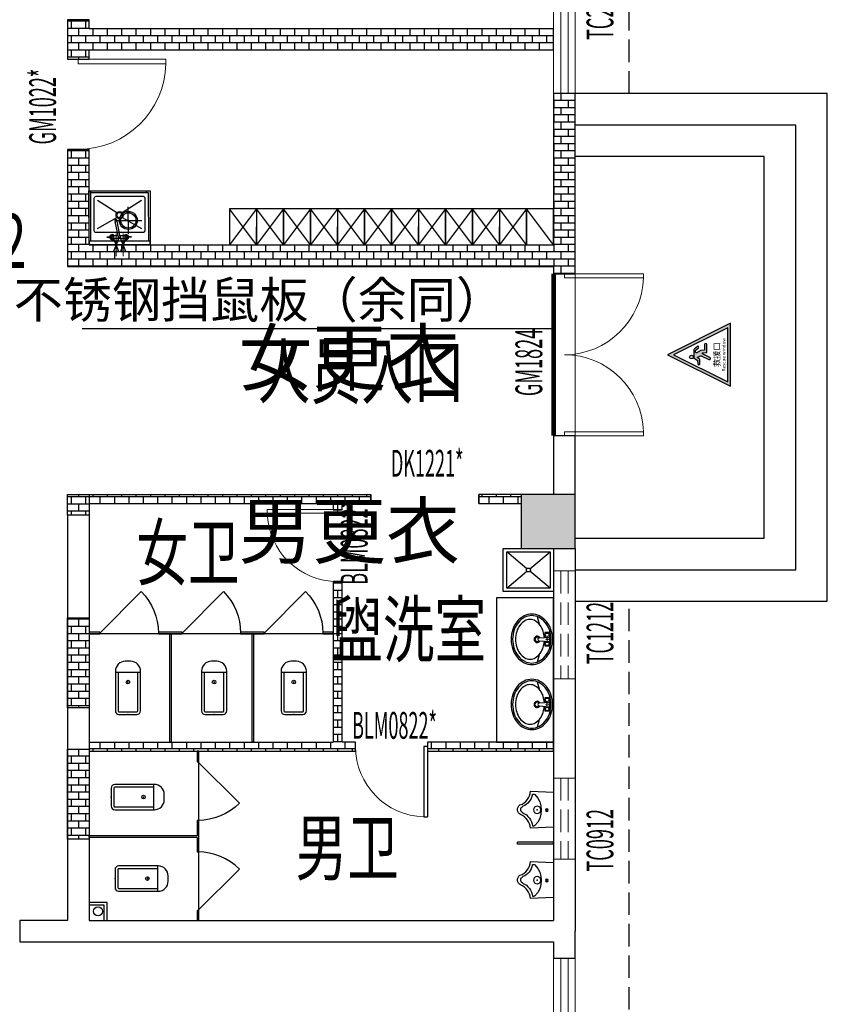
# Model space of a CAD drawing. Extents: x 865719 to 1057287, y -725572 to -454694.
# Drawn here: x 999605 to 1008575, y -587528 to -576596 of the extents above; entities that cross this region are included whole.
import ezdxf
from ezdxf.enums import TextEntityAlignment as Align

# ---------------------------------------------------------------- set-up
doc = ezdxf.new("R2010")
doc.units = 0
doc.header["$LTSCALE"] = 1000
doc.header["$MEASUREMENT"] = 0
doc.linetypes.add('DASH', pattern=[0.35, 0.25, -0.1])
doc.linetypes.add('DOTE', pattern=[2.42, 2, -0.2, 0.02, -0.2])
for name, color, linetype in [('243文字-名称-6', 6, 'Continuous'), ('243文字-引注-214', 214, 'Continuous'), ('COLUMN', 2, 'Continuous'), ('DIM_消防', 3, 'Continuous'), ('J045-室外台阶', 45, 'Continuous'), ('J071-ROOM NAME', 71, 'Continuous'), ('J142-FUR-家具', 142, 'Continuous'), ('LVTRY', 144, 'Continuous'), ('VPIPE-废水', 31, 'TG_F'), ('WALL', 200, 'Continuous'), ('WF-新建墙线', 140, 'Continuous'), ('WS_厨房设备', 253, 'Continuous'), ('WS_排水标识', 5, 'Continuous'), ('WS_给水标识', 4, 'Continuous'), ('包管', 24, 'Continuous'), ('厨具', 252, 'DOTE'), ('图层4', 6, 'Continuous'), ('家具', 25, 'Continuous'), ('消防救援口', 1, 'Continuous')]:
    doc.layers.add(name, color=color, linetype=linetype)
for name, color, linetype, lineweight in [('D1门槛线', 34, 'Continuous', 0), ('PUB_HATCH', 8, 'Continuous', 9), ('WINDOW', 151, 'Continuous', 9), ('WINDOW_TEXT', 33, 'Continuous', 9)]:
    doc.layers.add(name, color=color, linetype=linetype, lineweight=lineweight)
doc.styles.add('-GBCBIGGBENOR', font='GBENOR.shx', dxfattribs={"bigfont": 'GBCBIG.shx'})
doc.styles.add('_TCH_DIM_T3', font='SIMPLEX.shx', dxfattribs={"width": 0.564706, "bigfont": 'GBCBIG.shx'})
doc.styles.add('_TCH_WINDOW', font='simplex.shx', dxfattribs={"width": 0.7, "height": 3.5, "bigfont": 'gbcbig.shx'})
doc.styles.add('HZTXT', font='tssdeng.shx', dxfattribs={"width": 0.7, "bigfont": 'hztxt.shx'})
doc.styles.get("Standard").update_dxf_attribs({"font": 'gbenor.shx', "bigfont": 'gbcbig.shx'})
doc.styles.add('TG_LINETYPE', font='SIMPLEX', dxfattribs={"width": 0.8, "height": 3, "bigfont": 'HZTXT'})
doc.styles.add('黑体', font='simhei.ttf', dxfattribs={"width": 0.7})
doc.linetypes.add('TG_F', pattern='A,2,-0.3,["F",TG_LINETYPE,S=0.1,R=0,X=-0.23,Y=-0.15],0', length=2.3)
doc.dimstyles.new('_TCH_ARCH&&100', dxfattribs={"dimtxt": 297.5, "dimasz": 100, "dimexe": 250, "dimexo": 300, "dimgap": 126.25, "dimtad": 1, "dimdec": 0, "dimzin": 0, "dimdsep": 46, "dimtxsty": '_TCH_DIM_T3', "dimblk": 'ARCHTICK', "dimcen": 0.09, "dimclrt": 7, "dimazin": 2, "dimtfac": 1, "dimtdec": 0, "dimtix": 1, "dimtmove": 2, "dimatfit": 3, "dimfxl": 0, "dimtolj": 1, "dimtzin": 0, "dimarcsym": 0})
pattern_1 = [(0, (92499.99, -176849.815), (0, 80), []), (90, (92499.99, -176849.815), (-80, 80), [80, -80])]

# ---------------------------------------------------------------- blocks, each defined once
blk = doc.blocks.new('_ArchTick')
at = {"color": 0, "linetype": 'ByBlock', "const_width": 0.4}
blk.add_lwpolyline([(-0.5, -0.5), (0.5, 0.5)], dxfattribs=at)
blk = doc.blocks.new('312378998')
at = {"layer": 'VPIPE-废水', "linetype": 'Continuous'}
blk.add_circle((1797579, -633274), 50, dxfattribs=at)
blk = doc.blocks.new('A$C5DBD1513')
blk.add_lwpolyline([(106, -5, 0.22525), (96, 0), (0, 0, 0.254831), (-5, -3), (-30, -42, -0.239501), (-35, -45), (-74, -47, 1), (-72, -75), (-24, -72, 0.233021), (-19, -69), (-4, -47, -0.586676), (7, -48), (23, -83), (22, -90), (-24, -185, 1), (3, -198), (47, -108, -0.761308), (59, -110), (62, -155, 0.39161), (68, -160), (160, -160, 1), (160, -131), (97, -131, -0.403126), (91, -125), (89, -87, 0.105884), (88, -85), (61, -30, -0.556331), (67, -21), (87, -21, -0.22525), (97, -26), (121, -56, 1), (137, -43), (106, -5)], format="xyb")
blk.add_circle((7, 30), 22.8)
blk = doc.blocks.new('A$C6BB40305')
h = blk.add_hatch(color=256)
h.dxf.hatch_style = 1
h.paths.add_polyline_path([(0, 697), (-349, 0), (349, 0)])
h.paths.add_polyline_path([(300, 30), (-300, 30), (0, 630)], flags=16)
h.paths.add_polyline_path([(21, 306), (24, 266, 0.39161), (29, 261), (112, 261, 1), (112, 287), (55, 287, -0.403126), (49, 292), (48, 326, 0.105884), (47, 328), (23, 378, -0.556331), (28, 386), (46, 386, -0.22525), (55, 381), (77, 354, 1), (91, 366), (63, 401, 0.22525), (55, 405), (-32, 405, 0.254831), (-37, 402), (-60, 367, -0.239501), (-64, 365), (-99, 363, 1), (-97, 338), (-53, 340, 0.233021), (-49, 343), (-36, 363, -0.586676), (-26, 362), (-12, 331), (-12, 324), (-54, 239, 1), (-30, 227), (10, 308, -0.762287)], flags=0)
h.paths.add_polyline_path([(-46, 432, -1), (-5, 432, -1)], flags=0)
h.paths.add_polyline_path([(-184, 45), (184, 45), (184, 100), (-184, 100)], flags=8)
h.paths.add_polyline_path([(-168, 85), (168, 85), (168, 219), (-168, 219)], flags=8)
h = blk.add_hatch(color=256)
h.dxf.hatch_style = 1
h.paths.add_polyline_path([(23, 378, -0.556331), (28, 386), (46, 386, -0.22525), (55, 381), (77, 354, 1), (91, 366), (63, 401, 0.22525), (55, 405), (-32, 405, 0.254831), (-37, 402), (-60, 367, -0.239501), (-64, 365), (-99, 363, 1), (-97, 338), (-53, 340, 0.233021), (-49, 343), (-36, 363, -0.586676), (-26, 362), (-12, 331), (-12, 324), (-54, 239, 1), (-30, 227), (10, 308, -0.762287), (21, 306), (24, 266, 0.39161), (29, 261), (112, 261, 1), (112, 287), (55, 287, -0.403126), (49, 292), (48, 326, 0.105884), (47, 328)])
h.paths.add_polyline_path([(-5, 432, 1), (-46, 432, 1)])
blk.add_lwpolyline([(349, 0), (0, 697), (-349, 0)], close=True)
blk.add_lwpolyline([(300, 30), (0, 630), (-300, 30), (300, 30)])
at = {"xscale": 0.8999999999999999, "yscale": 0.8999999999999999, "zscale": 0.8999999999999999}
blk.add_blockref('A$C5DBD1513', (-32, 405), dxfattribs=at)
at = {"style": '黑体'}
for s, height, p in [('救援口', 67.5, (0, 117)), ('Rescue window', 37.5, (0, 55))]:
    blk.add_text(s, height=height, dxfattribs=at).set_placement(p, align=Align.CENTER)
blk = doc.blocks.new('水龙头')
at = {"color": 252}
for p, q in [((-136, -15), (-90, -14)), ((-136, -18), (-90, -19)), ((-52, -2), (-4, -2)), ((-52, -31), (-6, -31)), ((4, -2), (51, -2)), ((12, -31), (51, -31)), ((136, -15), (90, -14)), ((136, -18), (90, -19)), ((23, -194), (26, -209)), ((49, -204), (46, -189))]:
    blk.add_line(p, q, dxfattribs=at)
for points in [[(13, -7), (0, 0), (-14, -8), (-14, -25), (-7, -29)], [(11, -26), (13, -25), (13, -7)]]:
    blk.add_lwpolyline(points, dxfattribs=at)
blk.add_lwpolyline([(26, -194), (-9, -18, -1.00756), (9, -15), (43, -190)], format="xyb", dxfattribs=at)
for centre in [(-78, -16), (77, -16)]:
    blk.add_circle(centre, 10.9, dxfattribs=at)
for centre, radius, start, end in [((-78, -16), 27.5, 36.2116, 175.3449), ((77, -16), 27.5, 4.6931, 143.7884), ((-136, -16), 1, 91.3387, 171.564), ((-132, -16), 4.53, 171.564, 188.436), ((-136, -17), 1, 188.436, 268.6613), ((-78, -16), 27.5, 184.6551, 323.7884), ((-78, -16), 16, 189.0003, 170.9997), ((-77, -16), 12.9, 168.3562, 191.6438), ((-52, 3), 5, 216.2116, 270), ((-52, -36), 5, 90, 143.7884), ((51, 3), 5, 270, 323.7884), ((51, -36), 5, 36.2116, 90), ((77, -16), 27.5, 216.2116, 355.3069), ((77, -16), 16, 9.0664, 350.9336), ((77, -16), 12.9, 348.3562, 11.6438), ((136, -16), 1, 8.436, 88.6613), ((136, -17), 1, 271.3387, 351.564), ((132, -16), 4.53, 351.564, 8.436)]:
    blk.add_arc(centre, radius, start, end, dxfattribs=at)
for centre, start_param, end_param in [((34, -192), 5.611234, 10.096729), ((34, -190), 6.955136, 8.752827), ((37, -206), 0, 3.141593)]:
    blk.add_ellipse(centre, major_axis=(-11.3, -2.2), ratio=0.233596, start_param=start_param, end_param=end_param, dxfattribs=at)
blk = doc.blocks.new('冷热水给水点')
at = {"layer": 'WS_给水标识'}
h = blk.add_hatch(color=5, dxfattribs=at)
h.dxf.hatch_style = 1
h.paths.add_polyline_path([(-38, 74), (-68, 74), (-38, 0)])
h.paths.add_polyline_path([(-8, 74), (-38, 74), (-38, 0), (-37, -1)])
h.paths.add_polyline_path([(-37, -1), (-38, -1), (-38, -74), (-8, -74)])
h.paths.add_polyline_path([(-38, -1), (-67, -74), (-38, -74)])
h = blk.add_hatch(color=1, dxfattribs=at)
h.dxf.hatch_style = 1
h.paths.add_polyline_path([(38, 74), (8, 74), (38, 0)])
h.paths.add_polyline_path([(68, 74), (38, 74), (38, 0), (38, -1)])
h.paths.add_polyline_path([(38, -1), (38, -1), (38, -74), (68, -74)])
h.paths.add_polyline_path([(38, -1), (8, -74), (38, -74)])
at = {"layer": 'WS_给水标识', "color": 0, "lineweight": 18}
for p, q in [((-38, 125), (-38, -125)), ((38, 125), (38, -125))]:
    blk.add_line(p, q, dxfattribs=at)
at = {"layer": 'WS_给水标识', "lineweight": 18}
blk.add_line((113, 0), (-113, 0), dxfattribs=at)
at = {"layer": 'WS_给水标识'}
for points in [[(-8, -74), (-67, -74), (-8, 74), (-68, 74)], [(68, -74), (8, -74), (68, 74), (8, 74)]]:
    blk.add_lwpolyline(points, close=True, dxfattribs=at)
at = {"flags": 1}
blk.add_attdef('WSATT_INWATER', (38, 0), '', height=2.5, dxfattribs=at)
blk = doc.blocks.new('下水口')
at = {"layer": 'WS_排水标识'}
for p, q in [((0, -150), (0, 150)), ((-150, 0), (150, 0))]:
    blk.add_line(p, q, dxfattribs=at)
for radius in [100, 84.4]:
    blk.add_circle((0, 0), radius, dxfattribs=at)
at = {"flags": 1}
blk.add_attdef('WSATT_OUTWATER', (0, 0), '', height=2.5, dxfattribs=at)
blk = doc.blocks.new('*U123')
at = {"color": 253, "linetype": 'Continuous', "ltscale": 2}
for p, q in [((20, 580), (0, 600)), ((630, 580), (650, 600))]:
    blk.add_line(p, q, dxfattribs=at)
at = {"color": 253}
for p, q in [((95, 495), (311, 358)), ((368, 358), (584, 495)), ((95, 180), (311, 302)), ((368, 302), (584, 180))]:
    blk.add_line(p, q, dxfattribs=at)
at = {"color": 253, "lineweight": -2}
for points in [[(0, 600), (679, 600), (679, 0), (0, 0)], [(0, 0), (679, 0), (679, 40), (0, 40)]]:
    blk.add_lwpolyline(points, close=True, dxfattribs=at)
at = {"color": 253, "linetype": 'Continuous', "ltscale": 2}
blk.add_lwpolyline([(20, 40), (20, 580), (659, 580), (659, 40)], dxfattribs=at)
at = {"color": 253}
blk.add_lwpolyline([(604, 535), (75, 535, 0.414214), (55, 515), (55, 160, 0.414214), (75, 140), (604, 140, 0.414214), (624, 160), (624, 515, 0.414214)], format="xyb", close=True, dxfattribs=at)
for radius in [40, 30]:
    blk.add_circle((340, 330), radius, dxfattribs=at)
blk.add_blockref('下水口', (437, 271), dxfattribs=at)
at = {"color": 253, "rotation": 180}
blk.add_blockref('水龙头', (335, 70), dxfattribs=at)
at = {"color": 253, "xscale": -1}
blk.add_blockref('冷热水给水点', (340, 0), dxfattribs=at)
blk = doc.blocks.new('$DorLib2D$00000001')
for p, q in [((0.45, 0.975), (0.5, 0.975)), ((0.45, 0), (0.45, 0.975)), ((0.5, 0), (0.5, 0.975)), ((0.5, 0), (0.45, 0))]:
    blk.add_line(p, q)
at = {"lineweight": 13}
blk.add_arc((0.475, 0), 0.975, 91.4693, 180, dxfattribs=at)
blk = doc.blocks.new('$DorLib2D$00000114')
at = {"color": 0}
blk.add_line((0.5, 0), (-0.207, 0.707), dxfattribs=at)
blk.add_arc((0.5, 0), 1, 135, 180, dxfattribs=at)
blk = doc.blocks.new('$lvtry$00000202')
at = {"color": 0}
for p, q in [((-110, -40, 0), (-110, -470, 0)), ((100, -30, 0), (-100, -30, 0)), ((110, -470, 0), (110, -40, 0)), ((140, -470, 0), (-140, -470, 0))]:
    blk.add_line(p, q, dxfattribs=at)
at = {"color": 0, "elevation": 0}
blk.add_lwpolyline([(140, -40, 0.414214), (100, 0), (-100, 0, 0.414214), (-140, -40), (-140, -480, 0.414214), (-30, -590), (30, -590, 0.414214), (140, -480)], format="xyb", close=True, dxfattribs=at)
at = {"color": 0}
blk.add_circle((0, -359, 0), 20, dxfattribs=at)
for centre, start, end in [((-100, -40, 0), 90, 180), ((100, -40, 0), 0, 90)]:
    blk.add_arc(centre, 10, start, end, dxfattribs=at)
for p in [(0, 0, 0), (0, -359, 0)]:
    blk.add_point(p, dxfattribs=at)
blk = doc.blocks.new('$lvtry$00000227')
at = {"color": 0}
blk.add_line((-181, -234), (-181, -234), dxfattribs=at)
blk.add_lwpolyline([(53, -374, -0.307493), (205, -257), (195, 0), (-195, 0), (-205, -256, -0.265776), (-54, -366, 0.591279)], format="xyb", close=True, dxfattribs=at)
for centre, radius in [((-6, -75), 15.8), ((-1, -182), 40.3)]:
    blk.add_circle(centre, radius, dxfattribs=at)
for centre, radius, start, end in [((-161, -223), 22.7, 134.5857, 206.4573), ((-5, -382), 245, 45.4143, 134.5857), ((153, -222), 20.3, 314.5857, 45.4143), ((-200, -412), 179, 22.2984, 83.8043), ((199, -407), 174, 100.5676, 157.7034), ((1, -326), 39.6, 206.4354, 337.7034)]:
    blk.add_arc(centre, radius, start, end, dxfattribs=at)
for p in [(-6, -75), (-1, -182)]:
    blk.add_point(p, dxfattribs=at)
blk = doc.blocks.new('_FZH')
blk.add_lwpolyline([(-0.5, -0.5), (0.5, -0.5), (0.5, 0.5), (-0.5, 0.5)], close=True)
at = {"layer": 'PUB_HATCH'}
blk.add_solid([(-0.5, -0.5), (0.5, -0.5), (-0.5, 0.5), (0.5, 0.5)], dxfattribs=at)
blk = doc.blocks.new('$DorLib2D$00000002')
for p, q in [((-0.5, 0), (-0.5, 0.4875)), ((-0.475, 0.4875), (-0.5, 0.4875)), ((-0.475, 0), (-0.475, 0.4875)), ((0.475, 0), (0.475, 0.4875)), ((0.475, 0.4875), (0.5, 0.4875)), ((0.5, 0), (0.5, 0.4875)), ((-0.5, 0), (-0.475, 0)), ((0.5, 0), (0.475, 0))]:
    blk.add_line(p, q)
at = {"lineweight": 13}
for centre, start, end in [((-0.4875, 0), 0, 88.53072), ((0.4875, 0), 91.46928, 180)]:
    blk.add_arc(centre, 0.4875, start, end, dxfattribs=at)
blk = doc.blocks.new('$TCHSYS$WIN2D')
for p, q in [((-0.5, 0.5), (0.5, 0.5)), ((-0.5, 0.5), (-0.5, -0.5)), ((0.5, 0.5), (0.5, -0.5)), ((0.5, 0.1667), (-0.5, 0.1667)), ((0.5, -0.1667), (-0.5, -0.1667)), ((-0.5, -0.5), (0.5, -0.5))]:
    blk.add_line(p, q)
blk = doc.blocks.new('$plan$00001629')
for p, q in [((-75, -35), (-75, -85)), ((-75, -35), (75, -35)), ((-75, -85), (-21, -85)), ((-16, -146), (-25, -35)), ((16, -146), (25, -35)), ((21, -85), (75, -85)), ((75, -35), (75, -85)), ((-252, -170), (-172, -150)), ((172, -150), (252, -170))]:
    blk.add_line(p, q)
for centre, radius in [((-50, -60), 20), ((1, -60), 10), ((50, -60), 20)]:
    blk.add_circle(centre, radius)
for centre, radius, start, end in [((0, -340), 340, 90, 108.7907), ((0, -340), 340, 71.2093, 90), ((-46, -252), 239, 129.4007, 153.24), ((-46, -252), 222, 129.4007, 153.24), ((-18, -286), 283, 108.7907, 129.4007), ((-18, -286), 266, 108.7907, 129.4007), ((-21, -322), 229, 106.7647, 126.0274), ((0, -340), 323, 90, 108.7907), ((0, -391), 301, 93.9271, 106.7647), ((0, -340), 323, 71.2093, 90), ((0, -391), 301, 73.2353, 86.0729), ((21, -322), 229, 53.9726, 73.2353), ((18, -286), 266, 50.5993, 71.2093), ((18, -286), 283, 50.5993, 71.2093), ((46, -252), 222, 26.76, 50.5993), ((46, -252), 239, 26.76, 50.5993), ((-90, -230), 190, 153.24, 180), ((-90, -230), 173, 153.24, 180), ((-102, -250), 118, 150.3366, 180), ((-53, -278), 174, 126.0274, 150.3366), ((0, -170), 35, 118.7783, 61.2217), ((0, -170), 25, 129.0728, 50.9272), ((0, -146), 16.3, 180, 0), ((53, -278), 174, 29.6634, 53.9726), ((102, -250), 118, 0, 29.6634), ((90, -230), 173, 0, 26.76), ((90, -230), 190, 0, 26.76), ((-90, -230), 190, 180, 206.76), ((-90, -230), 173, 180, 206.76), ((-46, -208), 239, 206.76, 230.5993), ((-46, -208), 222, 206.76, 230.5993), ((-102, -250), 118, 180, 209.6634), ((-53, -222), 174, 209.6634, 233.9726), ((53, -222), 174, 306.0274, 330.3366), ((46, -208), 222, 309.4007, 333.24), ((46, -208), 239, 309.4007, 333.24), ((102, -250), 118, 330.3366, 0), ((90, -230), 173, 333.24, 0), ((90, -230), 190, 333.24, 0), ((-18, -174), 283, 230.5993, 251.2093), ((-18, -174), 266, 230.5993, 251.2093), ((-21, -178), 229, 233.9726, 253.2353), ((0, -120), 323, 251.2093, 270), ((0, -109), 301, 253.2353, 270), ((0, -109), 301, 270, 286.7647), ((0, -120), 323, 270, 288.7907), ((21, -178), 229, 286.7647, 306.0274), ((18, -174), 266, 288.7907, 309.4007), ((18, -174), 283, 288.7907, 309.4007), ((0, -120), 340, 251.2093, 270), ((0, -120), 340, 270, 288.7907)]:
    blk.add_arc(centre, radius, start, end)

msp = doc.modelspace()

# ---------------------------------------------------------------- hatches: boundary and pattern name
at = {"layer": 'WF-新建墙线'}
h = msp.add_hatch(dxfattribs=at)
h.set_pattern_fill('AR-B816', color=250, scale=10)
h.set_pattern_definition(pattern_1)
h.paths.add_polyline_path([(1005534.9, -576696), (1000374.9, -576696), (1000374.9, -576596), (1000254.9, -576596), (1000134.9, -576596), (1000134.9, -576816), (1000134.9, -577036), (1000374.9, -577036), (1000374.9, -576936), (1005534.9, -576936)])
h.paths.add_polyline_path([(1000374.9, -575016), (1000134.9, -575016), (1000134.9, -575596), (1000374.9, -575596)])
h.paths.add_polyline_path([(1005534.9, -579336), (1005534.9, -579096), (1000374.9, -579096), (1000374.9, -578036), (1000134.9, -578036), (1000134.9, -579336)])
h = msp.add_hatch(dxfattribs=at)
h.set_pattern_fill('AR-B816', color=250, scale=10)
h.set_pattern_definition(pattern_1)
h.paths.add_polyline_path([(1005774.9, -577416), (1005534.9, -577416), (1005534.9, -579096), (1000374.9, -579096), (1000374.9, -578036), (1000134.9, -578036), (1000134.9, -579336), (1005534.9, -579336), (1005534.9, -579416), (1005774.9, -579416), (1005774.9, -579216)])
h.paths.add_polyline_path([(1005534.9, -576696), (1000374.9, -576696), (1000374.9, -576596), (1000254.9, -576596), (1000134.9, -576596), (1000134.9, -576816), (1000134.9, -577036), (1000374.9, -577036), (1000374.9, -576936), (1005534.9, -576936)])
h.paths.add_polyline_path([(1000374.9, -575016), (1000134.9, -575016), (1000134.9, -575596), (1000374.9, -575596)])
h = msp.add_hatch(dxfattribs=at)
h.set_pattern_fill('AR-B816', color=250, scale=10)
h.set_pattern_definition(pattern_1)
h.paths.add_polyline_path([(1000134.9, -585696), (1000374.9, -585696), (1000374.9, -584696), (1000134.9, -584696)])
h.paths.add_polyline_path([(1000134.9, -584236), (1000374.9, -584236), (1000374.9, -583236), (1000134.9, -583236)])
h.paths.add_polyline_path([(1000374.9, -581866), (1000134.9, -581866), (1000134.9, -582096), (1000374.9, -582096)])
h = msp.add_hatch(dxfattribs=at)
h.set_pattern_fill('AR-B816', color=250, scale=10)
h.set_pattern_definition(pattern_1)
h.paths.add_polyline_path([(1003184.9, -584616), (1003184.9, -582836.3), (1003084.9, -582836.3), (1003084.9, -584616), (1000374.9, -584616), (1000374.9, -584716), (1003134.9, -584716), (1003334.4, -584716), (1003334.4, -584616)])
h.paths.add_polyline_path([(1004134.4, -584616), (1004134.4, -584716), (1005534.9, -584716), (1005534.9, -584616)])
h.paths.add_polyline_path([(1005174.9, -581966), (1005174.9, -581866), (1004704.6, -581866), (1004704.6, -581966)])
h.paths.add_polyline_path([(1000374.9, -581866), (1000374.9, -581966), (1003084.9, -581966), (1003084.9, -582036.3), (1003184.9, -582036.3), (1003184.9, -581966), (1003504.6, -581966), (1003504.6, -581866)])
h = msp.add_hatch(dxfattribs=at)
h.set_pattern_fill('AR-B816', color=250, scale=10)
h.set_pattern_definition([(0, (92499.99, -176849.815), (0, 80), []), (90, (92499.99, -176849.815), (-80, 80), [80, -80])])
h.paths.add_polyline_path([(1003184.9, -584616), (1003184.9, -582836.3), (1003084.9, -582836.3), (1003084.9, -584616), (1000374.9, -584616), (1000374.9, -584716), (1003134.9, -584716), (1003334.4, -584716), (1003334.4, -584616)])
h.paths.add_polyline_path([(1004134.4, -584616), (1004134.4, -584716), (1005534.9, -584716), (1005534.9, -584616)])
h.paths.add_polyline_path([(1005174.9, -581966), (1005174.9, -581866), (1004704.6, -581866), (1004704.6, -581966)])
h.paths.add_polyline_path([(1000374.9, -581866), (1000374.9, -581966), (1003084.9, -581966), (1003084.9, -582036.3), (1003184.9, -582036.3), (1003184.9, -581966), (1003504.6, -581966), (1003504.6, -581866)])

# ---------------------------------------------------------------- linework, layer by layer
at = {"layer": 'D1门槛线', "color": 3, "linetype": 'DASH', "const_width": 50}
msp.add_lwpolyline([(1005534.9, -581216), (1005534.9, -579416)], dxfattribs=at)
at = {"layer": 'J045-室外台阶', "linetype": 'DASH'}
for p, q in [((1006374.9, -577416), (1006374.9, -550296)), ((1006374.9, -590736), (1006374.9, -583053))]:
    msp.add_line(p, q, dxfattribs=at)
at = {"layer": 'J045-室外台阶'}
for points in [[(1005774.9, -583053), (1008574.9, -583053), (1008574.9, -577416), (1005774.9, -577416)], [(1005774.9, -582703), (1008224.9, -582703), (1008224.9, -577766), (1005774.9, -577766)], [(1005774.9, -582353), (1007874.9, -582353), (1007874.9, -578116), (1005774.9, -578116)]]:
    msp.add_lwpolyline(points, dxfattribs=at)
at = {"layer": 'J142-FUR-家具', "color": 8}
for p, q in [((1002235, -578696.4), (1001935, -579096.4)), ((1002235, -579096.4), (1001935, -578696.4)), ((1002535, -578696.5), (1002235, -579096.5)), ((1002535, -579096.5), (1002235, -578696.5)), ((1002835, -578696.4), (1002535, -579096.4)), ((1002835, -579096.4), (1002535, -578696.4)), ((1003134.9, -578696.3), (1002834.9, -579096.3)), ((1003134.9, -579096.3), (1002834.9, -578696.3)), ((1003434.9, -578696.4), (1003134.9, -579096.4)), ((1003434.9, -579096.4), (1003134.9, -578696.4)), ((1003734.9, -578696.3), (1003434.9, -579096.3)), ((1003734.9, -579096.3), (1003434.9, -578696.3)), ((1004034.9, -578696), (1003734.9, -579096)), ((1004034.9, -579096), (1003734.9, -578696)), ((1004334.9, -578696.1), (1004034.9, -579096.1)), ((1004334.9, -579096.1), (1004034.9, -578696.1)), ((1004634.9, -578696), (1004334.9, -579096)), ((1004634.9, -579096), (1004334.9, -578696)), ((1004934.9, -578696), (1004634.9, -579096)), ((1004934.9, -579096), (1004634.9, -578696)), ((1005234.9, -578696.1), (1004934.9, -579096.1)), ((1005234.9, -579096.1), (1004934.9, -578696.1)), ((1005534.9, -579096), (1005234.9, -578696))]:
    msp.add_line(p, q, dxfattribs=at)
at = {"layer": 'J142-FUR-家具', "color": 41, "true_color": 0xf4ee51}
for p, q in [((1002235, -579096.5), (1002235, -578897.7)), ((1003134.9, -579096.4), (1003134.9, -578897.6)), ((1004034.9, -579096.1), (1004034.9, -578897.3)), ((1004934.9, -579096.1), (1004934.9, -578897.3))]:
    msp.add_line(p, q, dxfattribs=at)
at = {"layer": 'J142-FUR-家具', "color": 240, "true_color": 0xed1f24}
for p, q in [((1002535, -579096.4), (1002535, -578897.6)), ((1003434.9, -579096.3), (1003434.9, -578897.5)), ((1004334.9, -579096), (1004334.9, -578897.2)), ((1005234.9, -579096), (1005234.9, -578897.2))]:
    msp.add_line(p, q, dxfattribs=at)
at = {"layer": 'J142-FUR-家具'}
for p, q in [((1000374.9, -583396), (1000374.9, -583416)), ((1000374.9, -583396), (1000374.9, -583416)), ((1000494.9, -583396), (1000374.9, -583396)), ((1000374.9, -583416), (1000494.9, -583416)), ((1003084.9, -583416), (1000374.9, -583416)), ((1000494.9, -583416), (1000494.9, -583396)), ((1001144.9, -583396), (1001144.9, -583416)), ((1001278.2, -583396), (1001144.9, -583396)), ((1001144.9, -583416), (1001268.2, -583416)), ((1001268.2, -583416), (1001268.2, -584616)), ((1001408.2, -583396), (1001278.2, -583396)), ((1001288.2, -583416), (1001408.2, -583416)), ((1001288.2, -583416), (1001288.2, -584616)), ((1001408.2, -583416), (1001408.2, -583396)), ((1002058.2, -583396), (1002058.2, -583416)), ((1002181.5, -583396), (1002058.2, -583396)), ((1002058.2, -583416), (1002181.5, -583416)), ((1002321.5, -583396), (1002181.5, -583396)), ((1002181.5, -583416), (1002181.5, -584616)), ((1002201.5, -583416), (1002321.5, -583416)), ((1002201.5, -583416), (1002201.5, -584616)), ((1002321.5, -583416), (1002321.5, -583396)), ((1002971.5, -583396), (1002971.5, -583416)), ((1003084.9, -583396), (1002971.5, -583396)), ((1002971.5, -583416), (1003084.9, -583416)), ((1003084.9, -583416), (1003084.9, -583396)), ((1001288.2, -584616), (1001268.2, -584616)), ((1001288.2, -584616), (1001268.2, -584616)), ((1002201.5, -584616), (1002181.5, -584616)), ((1002201.5, -584616), (1002181.5, -584616)), ((1001594.9, -584716), (1001574.9, -584716)), ((1001574.9, -584716), (1001574.9, -584836)), ((1001594.9, -584836), (1001594.9, -584716)), ((1001574.9, -584836), (1001594.9, -584836)), ((1001574.9, -585486), (1001574.9, -585656)), ((1001594.9, -585486), (1001574.9, -585486)), ((1001594.9, -585656), (1001594.9, -585486)), ((1000374.9, -585676), (1000374.9, -585656)), ((1000374.9, -585676), (1000374.9, -585656)), ((1001574.9, -585656), (1000374.9, -585656)), ((1001574.9, -585676), (1000374.9, -585676)), ((1001574.9, -585676), (1001574.9, -585836)), ((1001594.9, -585836), (1001594.9, -585656)), ((1001574.9, -585836), (1001594.9, -585836)), ((1001574.9, -586486), (1001574.9, -586596)), ((1001594.9, -586486), (1001574.9, -586486)), ((1001594.9, -586596), (1001594.9, -586486)), ((1001574.9, -586596), (1001594.9, -586596))]:
    msp.add_line(p, q, dxfattribs=at)
at = {"layer": 'J142-FUR-家具', "color": 240, "true_color": 0xed1f24}
for points in [[(1001935, -579096.4), (1002835, -579096.4), (1002835, -578696.4), (1001935, -578696.4)], [(1002235, -579096.5), (1002535, -579096.5), (1002535, -578696.5), (1002235, -578696.5)], [(1002535, -579096.4), (1002835, -579096.4), (1002835, -578696.4), (1002535, -578696.4)], [(1002834.9, -579096.3), (1003734.9, -579096.3), (1003734.9, -578696.3), (1002834.9, -578696.3)], [(1003134.9, -579096.4), (1003434.9, -579096.4), (1003434.9, -578696.4), (1003134.9, -578696.4)], [(1003434.9, -579096.3), (1003734.9, -579096.3), (1003734.9, -578696.3), (1003434.9, -578696.3)], [(1003734.9, -579096), (1004634.9, -579096), (1004634.9, -578696), (1003734.9, -578696)], [(1004034.9, -579096.1), (1004334.9, -579096.1), (1004334.9, -578696.1), (1004034.9, -578696.1)], [(1004334.9, -579096), (1004634.9, -579096), (1004634.9, -578696), (1004334.9, -578696)], [(1004634.9, -579096), (1005534.9, -579096), (1005534.9, -578696), (1004634.9, -578696)], [(1004934.9, -579096.1), (1005234.9, -579096.1), (1005234.9, -578696.1), (1004934.9, -578696.1)], [(1005234.9, -579096), (1005534.9, -579096), (1005534.9, -578696), (1005234.9, -578696)]]:
    msp.add_lwpolyline(points, close=True, dxfattribs=at)
at = {"layer": 'J142-FUR-家具'}
msp.add_lwpolyline([(1005534.9, -583016), (1004902.3, -583016), (1004902.3, -584616), (1005534.9, -584616)], close=True, dxfattribs=at)
msp.add_lwpolyline([(1001594.9, -586596), (1001594.9, -584716)], dxfattribs=at)
for p in [(1001278.2, -583416), (1002181.5, -583416)]:
    msp.add_point(p, dxfattribs=at)
at = {"layer": 'LVTRY'}
for p, q in [((1005134.9, -585751.3), (1005134.9, -585726.3)), ((1005534.9, -585726.3), (1005134.9, -585726.3)), ((1005534.9, -585751.3), (1005534.9, -585726.3)), ((1005534.9, -585751.3), (1005134.9, -585751.3))]:
    msp.add_line(p, q, dxfattribs=at)
at = {"layer": 'WALL'}
for p, q in [((1005534.9, -576936), (1005534.9, -576696)), ((1005534.9, -577416), (1005534.9, -579096)), ((1005774.9, -577416), (1005534.9, -577416)), ((1005774.9, -579216), (1005774.9, -577416)), ((1005774.9, -579416), (1005774.9, -579216)), ((1005534.9, -579336), (1005534.9, -579416)), ((1005534.9, -579416), (1005774.9, -579416)), ((1005534.9, -581216), (1005534.9, -581866)), ((1005774.9, -581216), (1005534.9, -581216)), ((1005774.9, -581866), (1005774.9, -581216)), ((1000134.9, -582096), (1000134.9, -586596)), ((1000374.9, -582096), (1000374.9, -586596)), ((1005534.9, -582466), (1005534.9, -586596)), ((1005774.9, -582466), (1005774.9, -586716)), ((1000374.9, -584616), (1000374.9, -584716)), ((1000374.9, -584616), (1000374.9, -584716)), ((999604.9, -586596), (999604.9, -586836)), ((1000134.9, -586596), (999604.9, -586596)), ((1000374.9, -586596), (1005534.9, -586596)), ((1005774.9, -587016), (1005774.9, -586716)), ((999604.9, -586836), (1000254.9, -586836)), ((1000254.9, -586836), (1005534.9, -586836)), ((1005534.9, -586836), (1005534.9, -587016)), ((1005534.9, -587016), (1005774.9, -587016))]:
    msp.add_line(p, q, dxfattribs=at)
at = {"layer": 'WF-新建墙线', "color": 3}
for p, q in [((1000134.9, -576596), (1000134.9, -576816)), ((1000374.9, -576596), (1000134.9, -576596)), ((1000134.9, -576596), (1000134.9, -576816)), ((1000374.9, -576596), (1000134.9, -576596)), ((1000374.9, -576696), (1000374.9, -576596)), ((1000374.9, -576696), (1000374.9, -576596)), ((1005534.9, -576696), (1000374.9, -576696)), ((1005534.9, -576696), (1000374.9, -576696)), ((1000134.9, -576816), (1000134.9, -577036)), ((1000134.9, -576816), (1000134.9, -577036)), ((1000374.9, -577036), (1000374.9, -576936)), ((1005534.9, -576936), (1000374.9, -576936)), ((1000374.9, -577036), (1000374.9, -576936)), ((1005534.9, -576936), (1000374.9, -576936)), ((1000134.9, -577036), (1000374.9, -577036)), ((1000134.9, -577036), (1000374.9, -577036)), ((1000134.9, -578036), (1000134.9, -579336)), ((1000374.9, -578036), (1000134.9, -578036)), ((1000134.9, -578036), (1000134.9, -579336)), ((1000134.9, -578036), (1000134.9, -579336)), ((1000374.9, -578036), (1000134.9, -578036)), ((1000374.9, -579096), (1000374.9, -578036)), ((1000374.9, -579096), (1000374.9, -578036)), ((1000374.9, -579096), (1005534.9, -579096)), ((1000374.9, -579096), (1005534.9, -579096)), ((1000134.9, -579336), (1005534.9, -579336)), ((1000134.9, -579336), (1005534.9, -579336)), ((1000134.9, -581866), (1003504.6, -581866)), ((1000134.9, -581866), (1003505.6, -581866)), ((1003504.6, -581966), (1003504.6, -581866)), ((1003504.6, -581866), (1003504.6, -581966)), ((1003505.6, -581966), (1003505.6, -581866)), ((1003505.6, -581866), (1003505.6, -581966)), ((1004704.6, -581866), (1004704.6, -581966)), ((1005174.9, -581866), (1004704.6, -581866)), ((1004704.6, -581966), (1004704.6, -581866)), ((1004705.6, -581866), (1004705.6, -581966)), ((1005174.9, -581866), (1004705.6, -581866)), ((1004705.6, -581966), (1004705.6, -581866)), ((1000374.9, -581966), (1003084.9, -581966)), ((1000374.9, -581966), (1003084.9, -581966)), ((1003084.9, -581966), (1003084.9, -582036.3)), ((1003084.9, -581966), (1003084.9, -582033.3)), ((1003184.9, -581966), (1003504.6, -581966)), ((1003184.9, -582036.3), (1003184.9, -581966)), ((1003184.9, -581966), (1003505.6, -581966)), ((1003184.9, -582033.3), (1003184.9, -581966)), ((1004704.6, -581966), (1005174.9, -581966)), ((1004705.6, -581966), (1005174.9, -581966)), ((1003084.9, -582033.3), (1003184.9, -582033.3)), ((1003084.9, -582036.3), (1003184.9, -582036.3)), ((1003084.9, -582833.3), (1003084.9, -584616)), ((1003184.9, -582833.3), (1003084.9, -582833.3)), ((1003084.9, -582836.3), (1003084.9, -584616)), ((1003184.9, -582836.3), (1003084.9, -582836.3)), ((1003184.9, -584616), (1003184.9, -582833.3)), ((1003184.9, -584616), (1003184.9, -582836.3)), ((1000374.9, -584616), (1003084.9, -584616)), ((1000374.9, -584616), (1003084.9, -584616)), ((1003334.4, -584616), (1003184.9, -584616)), ((1003334.4, -584616), (1003184.9, -584616)), ((1003334.4, -584716), (1003334.4, -584616)), ((1003334.4, -584716), (1003334.4, -584616)), ((1004134.4, -584616), (1004134.4, -584716)), ((1005534.9, -584616), (1004134.4, -584616)), ((1004134.4, -584616), (1004134.4, -584716)), ((1005534.9, -584616), (1004134.4, -584616)), ((1005534.9, -584716), (1005534.9, -584616)), ((1005534.9, -584716), (1005534.9, -584616)), ((1000374.9, -584716), (1003134.9, -584716)), ((1000374.9, -584716), (1003134.9, -584716)), ((1003134.9, -584716), (1003334.4, -584716)), ((1003134.9, -584716), (1003334.4, -584716)), ((1004134.4, -584716), (1005534.9, -584716)), ((1004134.4, -584716), (1005534.9, -584716))]:
    msp.add_line(p, q, dxfattribs=at)
msp.add_lwpolyline([(1000374.9, -581866), (1000374.9, -582096), (1000134.9, -582096), (1000134.9, -581866), (1000374.9, -581866)], dxfattribs=at)
msp.add_lwpolyline([(1000374.9, -581866), (1000374.9, -582096), (1000134.9, -582096), (1000134.9, -581866), (1000374.9, -581866)], dxfattribs=at)
for points in [[(1000134.9, -583236), (1000374.9, -583236), (1000374.9, -584236), (1000134.9, -584236)], [(1000134.9, -583236), (1000374.9, -583236), (1000374.9, -584236), (1000134.9, -584236)], [(1000134.9, -584696), (1000374.9, -584696), (1000374.9, -585696), (1000134.9, -585696)], [(1000134.9, -584696), (1000374.9, -584696), (1000374.9, -585696), (1000134.9, -585696)]]:
    msp.add_lwpolyline(points, close=True, dxfattribs=at)
at = {"layer": 'WINDOW'}
msp.add_line((1005774.9, -579416), (1005774.9, -581216), dxfattribs=at)
at = {"layer": 'WINDOW', "linetype": 'DASH'}
for p, q in [((1005774.9, -582716), (1005534.9, -582716)), ((1005614.9, -582716), (1005614.9, -583916)), ((1005694.9, -582716), (1005694.9, -583916)), ((1005774.9, -583916), (1005534.9, -583916)), ((1005774.9, -585016), (1005534.9, -585016)), ((1005614.9, -585016), (1005614.9, -585916)), ((1005694.9, -585016), (1005694.9, -585916)), ((1005774.9, -585916), (1005534.9, -585916))]:
    msp.add_line(p, q, dxfattribs=at)
at = {"layer": '包管'}
for points in [[(1000574.9, -586596), (1000574.9, -586396), (1000374.9, -586396)], [(1000544.9, -586596), (1000544.9, -586426), (1000374.9, -586426)]]:
    msp.add_lwpolyline(points, dxfattribs=at)
at = {"layer": '厨具'}
for p, q in [((1005237.9, -582691.9), (1005014.9, -582506)), ((1005271.8, -582691.9), (1005494.9, -582506)), ((1005014.9, -582906), (1005237.9, -582720.2)), ((1005494.9, -582906), (1005271.8, -582720.2))]:
    msp.add_line(p, q, dxfattribs=at)
for points in [[(1004974.9, -582946), (1004974.9, -582466), (1005534.9, -582466), (1005534.9, -582946)], [(1005014.9, -582906), (1005014.9, -582506), (1005494.9, -582506), (1005494.9, -582906)]]:
    msp.add_lwpolyline(points, close=True, dxfattribs=at)
msp.add_circle((1005254.9, -582706), 22, dxfattribs=at)

# ---------------------------------------------------------------- block references
at = {"layer": 'COLUMN', "xscale": 600, "yscale": 600, "zscale": 600}
msp.add_blockref('_FZH', (1005474.9, -582166), dxfattribs=at)
at = {"layer": 'DIM_消防'}
msp.add_blockref('312378998', (-797103.9, 46778.1), dxfattribs=at)
at = {"layer": 'J142-FUR-家具', "xscale": -650, "yscale": 650, "zscale": 20}
for p in [(1000819.9, -583406), (1001733.2, -583406), (1002646.5, -583406)]:
    msp.add_blockref('$DorLib2D$00000114', p, dxfattribs=at)
at = {"layer": 'J142-FUR-家具', "yscale": 650, "zscale": 20}
for p, xscale, rotation in [((1001584.9, -585161), -650, 270.0000000010006), ((1001584.9, -586161), 650, 269.9999999989995)]:
    msp.add_blockref('$DorLib2D$00000114', p, dxfattribs=dict(at, xscale=xscale, rotation=rotation))
at = {"layer": 'LVTRY'}
for p, rotation in [((1000807.3, -584309.6, 0), 180), ((1001764, -584309.6, 0), 180), ((1002648.7, -584309.6, 0), 180), ((1000620.7, -585227.1, 0), 90), ((1000664.1, -586132.3, 0), 90)]:
    msp.add_blockref('$lvtry$00000202', p, dxfattribs=dict(at, rotation=rotation))
at = {"layer": 'LVTRY', "yscale": -1, "rotation": 90.00000000000001}
for p in [(1005534.9, -585367.3), (1005534.9, -586148.3)]:
    msp.add_blockref('$lvtry$00000227', p, dxfattribs=at)
at = {"layer": 'WF-新建墙线', "color": 3}
ref = msp.add_blockref('$DorLib2D$00000001', (1003734.4, -584666), dxfattribs=dict(at, xscale=800, yscale=-800, zscale=800))
ref.add_attrib('A', 'BLM0822*', (1003296.9, -584579.8), dxfattribs={"layer": 'WINDOW_TEXT', "height": 297.5, "style": '_TCH_WINDOW', "width": 0.494118})
at = {"layer": 'WINDOW'}
ref = msp.add_blockref('$TCHSYS$WIN2D', (1005654.9, -576366), dxfattribs=dict(at, xscale=2100, yscale=-240, zscale=2100, rotation=270))
ref.add_attrib('A', 'TC2124', (1006198.6, -576821), dxfattribs={"layer": 'WINDOW_TEXT', "height": 297.5, "rotation": 90, "style": '_TCH_WINDOW', "width": 0.494118})
ref = msp.add_blockref('$DorLib2D$00000001', (1000254.9, -577536), dxfattribs=dict(at, xscale=-1000, yscale=1000, zscale=1000, rotation=270))
ref.add_attrib('A', 'GM1022*', (1000008.6, -577980.5), dxfattribs={"layer": 'WINDOW_TEXT', "height": 297.5, "rotation": 90, "style": '_TCH_WINDOW', "width": 0.494118})
ref = msp.add_blockref('$DorLib2D$00000002', (1005654.9, -580316), dxfattribs=dict(at, xscale=1800, yscale=1800, zscale=1800, rotation=270))
ref.add_attrib('A', 'GM1824', (1005408.6, -580774.5), dxfattribs={"layer": 'WINDOW_TEXT', "color": 3, "height": 297.5, "rotation": 90, "style": '_TCH_WINDOW', "width": 0.494118})
ref = msp.add_blockref('$DorLib2D$00000001', (1003134.9, -582433.3), dxfattribs=dict(at, xscale=-800, yscale=-800, zscale=-800, rotation=270))
ref.add_attrib('A', 'BLM0822*', (1003468.6, -582870.8), dxfattribs={"layer": 'WINDOW_TEXT', "height": 297.5, "rotation": 90, "style": '_TCH_WINDOW', "width": 0.494118})
ref = msp.add_blockref('$TCHSYS$WIN2D', (1005654.9, -588216), dxfattribs=dict(at, xscale=2400, yscale=-240, zscale=2400, rotation=269.999999999996))
ref.add_attrib('A', 'TC2424', (1006198.6, -588552), dxfattribs={"layer": 'WINDOW_TEXT', "height": 297.5, "rotation": 90, "style": '_TCH_WINDOW', "width": 0.494118})
at = {"layer": 'WS_厨房设备', "rotation": 0.0554785559392395}
msp.add_blockref('*U123', (1000374.9, -579096), dxfattribs=at)
at = {"layer": '家具', "rotation": 270}
for p in [(1005522.7, -583475.8, 0), (1005522.7, -584198.7, 0)]:
    msp.add_blockref('$plan$00001629', p, dxfattribs=at)
at = {"layer": '消防救援口', "rotation": 90}
msp.add_blockref('A$C6BB40305', (1007498.2, -580316), dxfattribs=at)

# ---------------------------------------------------------------- texts
at = {"layer": '243文字-名称-6', "style": '-GBCBIGGBENOR'}
msp.add_text('成品20*500不锈钢挡鼠板（余同）', height=400, dxfattribs=at).set_placement((1004995.3, -579906.6), align=Align.RIGHT)
at = {"layer": 'J071-ROOM NAME', "style": 'HZTXT', "width": 0.7}
for s, p in [('走廊2', (998948.1, -579538.7)), ('人员入口', (1003400.8, -580984.7)), ('女卫', (1001473.8, -582997.5)), ('盥洗室', (1003926.1, -583853.6)), ('男卫', (1003242.7, -586275.8))]:
    msp.add_text(s, height=600, dxfattribs=at).set_placement(p, align=Align.BOTTOM_CENTER)
at = {"layer": 'WINDOW_TEXT', "style": '_TCH_WINDOW', "width": 0.494118}
msp.add_text('DK1221*', height=297.5, dxfattribs=at).set_placement((1003727.6, -581669.8))
for s, p in [('TC1212', (1006198.6, -583753.5)), ('TC0912', (1006198.6, -586053.5))]:
    msp.add_text(s, height=297.5, rotation=90, dxfattribs=at).set_placement(p)
at = {"layer": '图层4', "color": 1}
for s, p in [('女更衣', (1003264.6, -580835.8)), ('男更衣', (1003264.6, -582760.2))]:
    msp.add_text(s, height=600, dxfattribs=at).set_placement(p, align=Align.BOTTOM_CENTER)

# ---------------------------------------------------------------- leaders
at = {"layer": '243文字-引注-214'}
msp.add_leader([(1005534.9, -580027.3), (1000299.9, -580027.3)], dimstyle='_TCH_ARCH&&100', override={"dimasz": 200, "dimtad": 0, "dimldrblk": 'DOTSMALL'}, dxfattribs=at)

doc.saveas('drawing.dxf')
